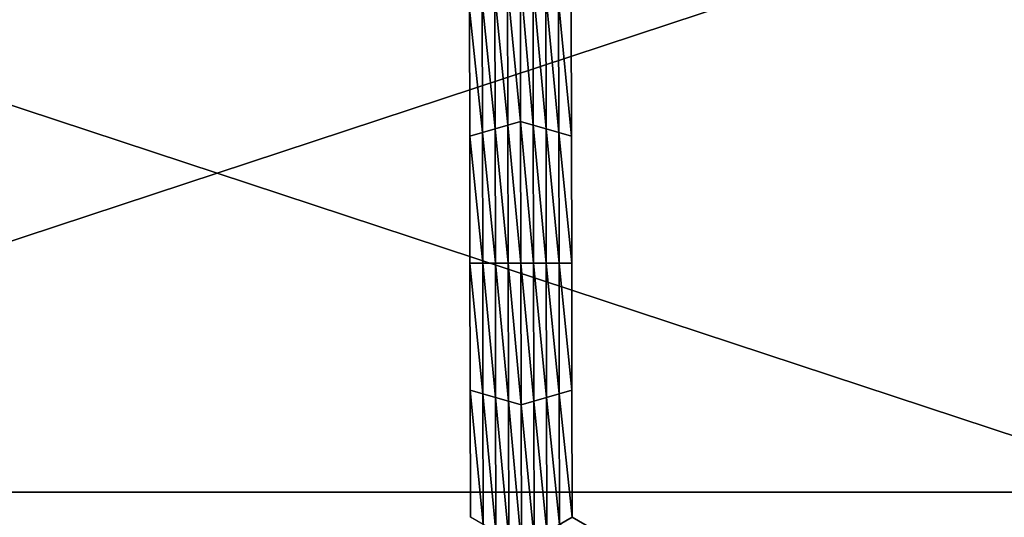
# Model space of a CAD drawing. Extents: x -0.02 to 0.02, y 0 to 0.22.
# Drawn here: x -0.004 to -0.003, y 0.18 to 0.181 of the extents above; entities that cross this region are included whole.
import ezdxf

# ---------------------------------------------------------------- set-up
doc = ezdxf.new("R2010")
doc.units = 0
doc.header["$MEASUREMENT"] = 0
doc.layers.get('0').update_dxf_attribs({"linetype": 'CONTINUOUS'})

msp = doc.modelspace()

# ---------------------------------------------------------------- linework, layer by layer
for points in [[(-0.0053558, 0.1802879, 0.0129301), (-0.0027303, 0.1802879, 0.0137265), (-0.0027303, 0.1811542, 0.0137265)], [(-0.0053558, 0.1802879, 0.0129301), (-0.0027303, 0.1811542, 0.0137265), (-0.0053558, 0.1811542, 0.0129301)], [(-0.0027304, 0.1802879, -0.0137265), (-0.0053558, 0.1802879, -0.0129301), (-0.0053558, 0.1811542, -0.0129301)], [(-0.0027304, 0.1802879, -0.0137265), (-0.0053558, 0.1811542, -0.0129301), (-0.0027304, 0.1811542, -0.0137265)], [(-0.003631, 0.1807911, -0.0160222), (-0.0036487, 0.1809735, -0.0160222), (-0.0036314, 0.1809835, -0.0160222)], [(-0.0036314, 0.1809835, -0.0160222), (-0.0036141, 0.1809735, -0.0160222), (-0.0036138, 0.1807861, -0.0160222)], [(-0.0036314, 0.1809835, -0.0160222), (-0.0036138, 0.1807861, -0.0160222), (-0.003631, 0.1807911, -0.0160222)], [(-0.0036483, 0.1807861, -0.0160222), (-0.0036659, 0.1809636, -0.0160222), (-0.0036487, 0.1809735, -0.0160222)], [(-0.003631, 0.1807911, -0.0160222), (-0.0036483, 0.1807861, -0.0160222), (-0.0036487, 0.1809735, -0.0160222)], [(-0.0036141, 0.1809735, -0.0160222), (-0.0035969, 0.1809636, -0.0160222), (-0.0035965, 0.1807811, -0.0160222)], [(-0.0036141, 0.1809735, -0.0160222), (-0.0035965, 0.1807811, -0.0160222), (-0.0036138, 0.1807861, -0.0160222)], [(-0.0036829, 0.1807761, -0.0160222), (-0.0037005, 0.1809436, -0.0160222), (-0.0036832, 0.1809536, -0.0160222)], [(-0.0036656, 0.1807811, -0.0160222), (-0.0036832, 0.1809536, -0.0160222), (-0.0036659, 0.1809636, -0.0160222)], [(-0.0036656, 0.1807811, -0.0160222), (-0.0036829, 0.1807761, -0.0160222), (-0.0036832, 0.1809536, -0.0160222)], [(-0.0036483, 0.1807861, -0.0160222), (-0.0036656, 0.1807811, -0.0160222), (-0.0036659, 0.1809636, -0.0160222)], [(-0.0035969, 0.1809636, -0.0160222), (-0.0035796, 0.1809536, -0.0160222), (-0.0035793, 0.1807761, -0.0160222)], [(-0.0035969, 0.1809636, -0.0160222), (-0.0035793, 0.1807761, -0.0160222), (-0.0035965, 0.1807811, -0.0160222)], [(-0.0035796, 0.1809536, -0.0160222), (-0.0035623, 0.1809436, -0.0160222), (-0.003562, 0.1807712, -0.0160222)], [(-0.0035796, 0.1809536, -0.0160222), (-0.003562, 0.1807712, -0.0160222), (-0.0035793, 0.1807761, -0.0160222)], [(-0.0036829, 0.1807761, -0.0160222), (-0.0037001, 0.1807711, -0.0160222), (-0.0037005, 0.1809436, -0.0160222)], [(-0.0037001, 0.1807711, -0.0155283), (-0.0037005, 0.1809436, -0.0155283), (-0.0037005, 0.1809436, -0.0156518)], [(-0.0037001, 0.1807711, -0.0155283), (-0.0037005, 0.1809436, -0.0156518), (-0.0037001, 0.1807711, -0.0156518)], [(-0.0037001, 0.1807711, -0.0156518), (-0.0037005, 0.1809436, -0.0156518), (-0.0037005, 0.1809436, -0.0157753)], [(-0.0037001, 0.1807711, -0.0156518), (-0.0037005, 0.1809436, -0.0157753), (-0.0037001, 0.1807711, -0.0157753)], [(-0.0037001, 0.1807711, -0.0157753), (-0.0037005, 0.1809436, -0.0157753), (-0.0037005, 0.1809436, -0.0158988)], [(-0.0037001, 0.1807711, -0.0157753), (-0.0037005, 0.1809436, -0.0158988), (-0.0037001, 0.1807711, -0.0158988)], [(-0.0037001, 0.1807711, -0.0158988), (-0.0037005, 0.1809436, -0.0158988), (-0.0037005, 0.1809436, -0.0160222)], [(-0.0037001, 0.1807711, -0.0158988), (-0.0037005, 0.1809436, -0.0160222), (-0.0037001, 0.1807711, -0.0160222)], [(-0.0035623, 0.1809436, -0.0155283), (-0.003562, 0.1807712, -0.0155283), (-0.003562, 0.1807712, -0.0156518)], [(-0.0035623, 0.1809436, -0.0155283), (-0.003562, 0.1807712, -0.0156518), (-0.0035623, 0.1809436, -0.0156518)], [(-0.0035623, 0.1809436, -0.0158988), (-0.003562, 0.1807712, -0.0158988), (-0.003562, 0.1807712, -0.0160222)], [(-0.0035623, 0.1809436, -0.0158988), (-0.003562, 0.1807712, -0.0160222), (-0.0035623, 0.1809436, -0.0160222)], [(-0.0035623, 0.1809436, -0.0157753), (-0.003562, 0.1807712, -0.0157753), (-0.003562, 0.1807712, -0.0158988)], [(-0.0035623, 0.1809436, -0.0157753), (-0.003562, 0.1807712, -0.0158988), (-0.0035623, 0.1809436, -0.0158988)], [(-0.0035623, 0.1809436, -0.0156518), (-0.003562, 0.1807712, -0.0156518), (-0.003562, 0.1807712, -0.0157753)], [(-0.0035623, 0.1809436, -0.0156518), (-0.003562, 0.1807712, -0.0157753), (-0.0035623, 0.1809436, -0.0157753)], [(-0.0036652, 0.1805987, -0.0160222), (-0.0036829, 0.1807761, -0.0160222), (-0.0036656, 0.1807811, -0.0160222)], [(-0.0036479, 0.1805987, -0.0160222), (-0.0036656, 0.1807811, -0.0160222), (-0.0036483, 0.1807861, -0.0160222)], [(-0.0036479, 0.1805987, -0.0160222), (-0.0036652, 0.1805987, -0.0160222), (-0.0036656, 0.1807811, -0.0160222)], [(-0.0036307, 0.1805987, -0.0160222), (-0.0036483, 0.1807861, -0.0160222), (-0.003631, 0.1807911, -0.0160222)], [(-0.0036307, 0.1805987, -0.0160222), (-0.0036479, 0.1805987, -0.0160222), (-0.0036483, 0.1807861, -0.0160222)], [(-0.003631, 0.1807911, -0.0160222), (-0.0036138, 0.1807861, -0.0160222), (-0.0036134, 0.1805987, -0.0160222)], [(-0.003631, 0.1807911, -0.0160222), (-0.0036134, 0.1805987, -0.0160222), (-0.0036307, 0.1805987, -0.0160222)], [(-0.0036138, 0.1807861, -0.0160222), (-0.0035965, 0.1807811, -0.0160222), (-0.0035962, 0.1805987, -0.0160222)], [(-0.0036138, 0.1807861, -0.0160222), (-0.0035962, 0.1805987, -0.0160222), (-0.0036134, 0.1805987, -0.0160222)], [(-0.0035965, 0.1807811, -0.0160222), (-0.0035793, 0.1807761, -0.0160222), (-0.0035789, 0.1805987, -0.0160222)], [(-0.0035965, 0.1807811, -0.0160222), (-0.0035789, 0.1805987, -0.0160222), (-0.0035962, 0.1805987, -0.0160222)], [(-0.0036825, 0.1805987, -0.0160222), (-0.0037001, 0.1807711, -0.0160222), (-0.0036829, 0.1807761, -0.0160222)], [(-0.0036825, 0.1805987, -0.0160222), (-0.0036998, 0.1805987, -0.0160222), (-0.0037001, 0.1807711, -0.0160222)], [(-0.0036998, 0.1805986, -0.0156518), (-0.0037001, 0.1807711, -0.0156518), (-0.0037001, 0.1807711, -0.0157753)], [(-0.0036998, 0.1805986, -0.0156518), (-0.0037001, 0.1807711, -0.0157753), (-0.0036998, 0.1805986, -0.0157753)], [(-0.0036998, 0.1805986, -0.0157753), (-0.0037001, 0.1807711, -0.0157753), (-0.0037001, 0.1807711, -0.0158988)], [(-0.0036998, 0.1805986, -0.0157753), (-0.0037001, 0.1807711, -0.0158988), (-0.0036998, 0.1805986, -0.0158988)], [(-0.0036998, 0.1805987, -0.0155283), (-0.0037001, 0.1807711, -0.0155283), (-0.0037001, 0.1807711, -0.0156518)], [(-0.0036998, 0.1805987, -0.0155283), (-0.0037001, 0.1807711, -0.0156518), (-0.0036998, 0.1805986, -0.0156518)], [(-0.0036998, 0.1805986, -0.0158988), (-0.0037001, 0.1807711, -0.0158988), (-0.0037001, 0.1807711, -0.0160222)], [(-0.0036998, 0.1805986, -0.0158988), (-0.0037001, 0.1807711, -0.0160222), (-0.0036998, 0.1805987, -0.0160222)], [(-0.0036652, 0.1805987, -0.0160222), (-0.0036825, 0.1805987, -0.0160222), (-0.0036829, 0.1807761, -0.0160222)], [(-0.0035793, 0.1807761, -0.0160222), (-0.003562, 0.1807712, -0.0160222), (-0.0035617, 0.1805987, -0.0160222)], [(-0.0035793, 0.1807761, -0.0160222), (-0.0035617, 0.1805987, -0.0160222), (-0.0035789, 0.1805987, -0.0160222)], [(-0.003562, 0.1807712, -0.0156518), (-0.0035617, 0.1805987, -0.0156518), (-0.0035617, 0.1805987, -0.0157753)], [(-0.003562, 0.1807712, -0.0156518), (-0.0035617, 0.1805987, -0.0157753), (-0.003562, 0.1807712, -0.0157753)], [(-0.003562, 0.1807712, -0.0157753), (-0.0035617, 0.1805987, -0.0157753), (-0.0035617, 0.1805987, -0.0158988)], [(-0.003562, 0.1807712, -0.0157753), (-0.0035617, 0.1805987, -0.0158988), (-0.003562, 0.1807712, -0.0158988)], [(-0.003562, 0.1807712, -0.0155283), (-0.0035617, 0.1805987, -0.0155283), (-0.0035617, 0.1805987, -0.0156518)], [(-0.003562, 0.1807712, -0.0155283), (-0.0035617, 0.1805987, -0.0156518), (-0.003562, 0.1807712, -0.0156518)], [(-0.003562, 0.1807712, -0.0158988), (-0.0035617, 0.1805987, -0.0158988), (-0.0035617, 0.1805987, -0.0160222)], [(-0.003562, 0.1807712, -0.0158988), (-0.0035617, 0.1805987, -0.0160222), (-0.003562, 0.1807712, -0.0160222)], [(-0.0036822, 0.1804212, -0.0160222), (-0.0036995, 0.1804262, -0.0160222), (-0.0036998, 0.1805987, -0.0160222)], [(-0.0036822, 0.1804212, -0.0160222), (-0.0036998, 0.1805987, -0.0160222), (-0.0036825, 0.1805987, -0.0160222)], [(-0.0036995, 0.1804262, -0.0155283), (-0.0036998, 0.1805987, -0.0155283), (-0.0036998, 0.1805986, -0.0156518)], [(-0.0036995, 0.1804262, -0.0158988), (-0.0036998, 0.1805986, -0.0158988), (-0.0036998, 0.1805987, -0.0160222)], [(-0.0036995, 0.1804262, -0.0158988), (-0.0036998, 0.1805987, -0.0160222), (-0.0036995, 0.1804262, -0.0160222)], [(-0.0036995, 0.1804262, -0.0156518), (-0.0036998, 0.1805986, -0.0156518), (-0.0036998, 0.1805986, -0.0157753)], [(-0.0036995, 0.1804262, -0.0156518), (-0.0036998, 0.1805986, -0.0157753), (-0.0036995, 0.1804262, -0.0157753)], [(-0.0036995, 0.1804262, -0.0157753), (-0.0036998, 0.1805986, -0.0157753), (-0.0036998, 0.1805986, -0.0158988)], [(-0.0036995, 0.1804262, -0.0157753), (-0.0036998, 0.1805986, -0.0158988), (-0.0036995, 0.1804262, -0.0158988)], [(-0.0036995, 0.1804262, -0.0155283), (-0.0036998, 0.1805986, -0.0156518), (-0.0036995, 0.1804262, -0.0156518)], [(-0.0036649, 0.1804162, -0.0160222), (-0.0036822, 0.1804212, -0.0160222), (-0.0036825, 0.1805987, -0.0160222)], [(-0.0036649, 0.1804162, -0.0160222), (-0.0036825, 0.1805987, -0.0160222), (-0.0036652, 0.1805987, -0.0160222)], [(-0.0036476, 0.1804112, -0.0160222), (-0.0036649, 0.1804162, -0.0160222), (-0.0036652, 0.1805987, -0.0160222)], [(-0.0036476, 0.1804112, -0.0160222), (-0.0036652, 0.1805987, -0.0160222), (-0.0036479, 0.1805987, -0.0160222)], [(-0.0036303, 0.1804063, -0.0160222), (-0.0036476, 0.1804112, -0.0160222), (-0.0036479, 0.1805987, -0.0160222)], [(-0.0036303, 0.1804063, -0.0160222), (-0.0036479, 0.1805987, -0.0160222), (-0.0036307, 0.1805987, -0.0160222)], [(-0.0036307, 0.1805987, -0.0160222), (-0.0036134, 0.1805987, -0.0160222), (-0.003613, 0.1804112, -0.0160222)], [(-0.0036307, 0.1805987, -0.0160222), (-0.003613, 0.1804112, -0.0160222), (-0.0036303, 0.1804063, -0.0160222)], [(-0.0036134, 0.1805987, -0.0160222), (-0.0035962, 0.1805987, -0.0160222), (-0.0035958, 0.1804162, -0.0160222)], [(-0.0036134, 0.1805987, -0.0160222), (-0.0035958, 0.1804162, -0.0160222), (-0.003613, 0.1804112, -0.0160222)], [(-0.0035962, 0.1805987, -0.0160222), (-0.0035789, 0.1805987, -0.0160222), (-0.0035786, 0.1804212, -0.0160222)], [(-0.0035962, 0.1805987, -0.0160222), (-0.0035786, 0.1804212, -0.0160222), (-0.0035958, 0.1804162, -0.0160222)], [(-0.0035789, 0.1805987, -0.0160222), (-0.0035617, 0.1805987, -0.0160222), (-0.0035613, 0.1804262, -0.0160222)], [(-0.0035789, 0.1805987, -0.0160222), (-0.0035613, 0.1804262, -0.0160222), (-0.0035786, 0.1804212, -0.0160222)], [(-0.0035617, 0.1805987, -0.0156518), (-0.0035613, 0.1804262, -0.0156518), (-0.0035613, 0.1804262, -0.0157753)], [(-0.0035617, 0.1805987, -0.0156518), (-0.0035613, 0.1804262, -0.0157753), (-0.0035617, 0.1805987, -0.0157753)], [(-0.0035617, 0.1805987, -0.0157753), (-0.0035613, 0.1804262, -0.0157753), (-0.0035613, 0.1804262, -0.0158988)], [(-0.0035617, 0.1805987, -0.0157753), (-0.0035613, 0.1804262, -0.0158988), (-0.0035617, 0.1805987, -0.0158988)], [(-0.0035617, 0.1805987, -0.0155283), (-0.0035613, 0.1804262, -0.0155283), (-0.0035613, 0.1804262, -0.0156518)], [(-0.0035617, 0.1805987, -0.0155283), (-0.0035613, 0.1804262, -0.0156518), (-0.0035617, 0.1805987, -0.0156518)], [(-0.0035617, 0.1805987, -0.0158988), (-0.0035613, 0.1804262, -0.0158988), (-0.0035613, 0.1804262, -0.0160222)], [(-0.0035617, 0.1805987, -0.0158988), (-0.0035613, 0.1804262, -0.0160222), (-0.0035617, 0.1805987, -0.0160222)], [(-0.0036818, 0.1802437, -0.0160222), (-0.0036991, 0.1802537, -0.0160222), (-0.0036995, 0.1804262, -0.0160222)], [(-0.0036818, 0.1802437, -0.0160222), (-0.0036995, 0.1804262, -0.0160222), (-0.0036822, 0.1804212, -0.0160222)], [(-0.0036991, 0.1802537, -0.0155283), (-0.0036995, 0.1804262, -0.0155283), (-0.0036995, 0.1804262, -0.0156518)], [(-0.0036991, 0.1802537, -0.0155283), (-0.0036995, 0.1804262, -0.0156518), (-0.0036991, 0.1802537, -0.0156518)], [(-0.0036991, 0.1802537, -0.0158988), (-0.0036995, 0.1804262, -0.0158988), (-0.0036995, 0.1804262, -0.0160222)], [(-0.0036991, 0.1802537, -0.0158988), (-0.0036995, 0.1804262, -0.0160222), (-0.0036991, 0.1802537, -0.0160222)], [(-0.0036991, 0.1802537, -0.0157753), (-0.0036995, 0.1804262, -0.0157753), (-0.0036995, 0.1804262, -0.0158988)], [(-0.0036991, 0.1802537, -0.0157753), (-0.0036995, 0.1804262, -0.0158988), (-0.0036991, 0.1802537, -0.0158988)], [(-0.0036991, 0.1802537, -0.0156518), (-0.0036995, 0.1804262, -0.0156518), (-0.0036995, 0.1804262, -0.0157753)], [(-0.0036991, 0.1802537, -0.0156518), (-0.0036995, 0.1804262, -0.0157753), (-0.0036991, 0.1802537, -0.0157753)], [(-0.0036645, 0.1802338, -0.0160222), (-0.0036818, 0.1802437, -0.0160222), (-0.0036822, 0.1804212, -0.0160222)], [(-0.0036645, 0.1802338, -0.0160222), (-0.0036822, 0.1804212, -0.0160222), (-0.0036649, 0.1804162, -0.0160222)], [(-0.0035958, 0.1804162, -0.0160222), (-0.0035786, 0.1804212, -0.0160222), (-0.0035782, 0.1802437, -0.0160222)], [(-0.0035786, 0.1804212, -0.0160222), (-0.0035613, 0.1804262, -0.0160222), (-0.003561, 0.1802537, -0.0160222)], [(-0.0035786, 0.1804212, -0.0160222), (-0.003561, 0.1802537, -0.0160222), (-0.0035782, 0.1802437, -0.0160222)], [(-0.0035613, 0.1804262, -0.0155283), (-0.003561, 0.1802537, -0.0155283), (-0.003561, 0.1802537, -0.0156518)], [(-0.0035613, 0.1804262, -0.0155283), (-0.003561, 0.1802537, -0.0156518), (-0.0035613, 0.1804262, -0.0156518)], [(-0.0035613, 0.1804262, -0.0156518), (-0.003561, 0.1802537, -0.0156518), (-0.003561, 0.1802537, -0.0157753)], [(-0.0035613, 0.1804262, -0.0156518), (-0.003561, 0.1802537, -0.0157753), (-0.0035613, 0.1804262, -0.0157753)], [(-0.0035613, 0.1804262, -0.0157753), (-0.003561, 0.1802537, -0.0157753), (-0.003561, 0.1802537, -0.0158988)], [(-0.0035613, 0.1804262, -0.0157753), (-0.003561, 0.1802537, -0.0158988), (-0.0035613, 0.1804262, -0.0158988)], [(-0.0035613, 0.1804262, -0.0158988), (-0.003561, 0.1802537, -0.0158988), (-0.003561, 0.1802537, -0.0160222)], [(-0.0035613, 0.1804262, -0.0158988), (-0.003561, 0.1802537, -0.0160222), (-0.0035613, 0.1804262, -0.0160222)], [(-0.0036472, 0.1802238, -0.0160222), (-0.0036645, 0.1802338, -0.0160222), (-0.0036649, 0.1804162, -0.0160222)], [(-0.0036472, 0.1802238, -0.0160222), (-0.0036649, 0.1804162, -0.0160222), (-0.0036476, 0.1804112, -0.0160222)], [(-0.0036299, 0.1802139, -0.0160222), (-0.0036472, 0.1802238, -0.0160222), (-0.0036476, 0.1804112, -0.0160222)], [(-0.0036299, 0.1802139, -0.0160222), (-0.0036476, 0.1804112, -0.0160222), (-0.0036303, 0.1804063, -0.0160222)], [(-0.0036303, 0.1804063, -0.0160222), (-0.003613, 0.1804112, -0.0160222), (-0.0036127, 0.1802238, -0.0160222)], [(-0.0036303, 0.1804063, -0.0160222), (-0.0036127, 0.1802238, -0.0160222), (-0.0036299, 0.1802139, -0.0160222)], [(-0.003613, 0.1804112, -0.0160222), (-0.0035958, 0.1804162, -0.0160222), (-0.0035955, 0.1802338, -0.0160222)], [(-0.003613, 0.1804112, -0.0160222), (-0.0035955, 0.1802338, -0.0160222), (-0.0036127, 0.1802238, -0.0160222)], [(-0.0035958, 0.1804162, -0.0160222), (-0.0035782, 0.1802437, -0.0160222), (-0.0035955, 0.1802338, -0.0160222)], [(-0.0053558, 0.1794216, 0.0129301), (-0.0027303, 0.1794216, 0.0137265), (-0.0027303, 0.1802879, 0.0137265)], [(-0.0053558, 0.1794216, 0.0129301), (-0.0027303, 0.1802879, 0.0137265), (-0.0053558, 0.1802879, 0.0129301)], [(-0.0027304, 0.1794216, -0.0137265), (-0.0053558, 0.1794216, -0.0129301), (-0.0053558, 0.1802879, -0.0129301)], [(-0.0027304, 0.1794216, -0.0137265), (-0.0053558, 0.1802879, -0.0129301), (-0.0027304, 0.1802879, -0.0137265)], [(-0.0035782, 0.1802437, -0.0160222), (-0.003561, 0.1802537, -0.0160222), (-0.0034119, 0.1801673, -0.0160222)], [(-0.003561, 0.1802537, -0.0155283), (-0.0034119, 0.1801673, -0.0155283), (-0.0034119, 0.1801673, -0.0156518)], [(-0.003561, 0.1802537, -0.0155283), (-0.0034119, 0.1801673, -0.0156518), (-0.003561, 0.1802537, -0.0156518)], [(-0.003561, 0.1802537, -0.0158988), (-0.0034119, 0.1801673, -0.0158988), (-0.0034119, 0.1801673, -0.0160222)], [(-0.003561, 0.1802537, -0.0158988), (-0.0034119, 0.1801673, -0.0160222), (-0.003561, 0.1802537, -0.0160222)], [(-0.003561, 0.1802537, -0.0157753), (-0.0034119, 0.1801673, -0.0157753), (-0.0034119, 0.1801673, -0.0158988)], [(-0.003561, 0.1802537, -0.0157753), (-0.0034119, 0.1801673, -0.0158988), (-0.003561, 0.1802537, -0.0158988)], [(-0.003561, 0.1802537, -0.0156518), (-0.0034119, 0.1801673, -0.0156518), (-0.0034119, 0.1801673, -0.0157753)], [(-0.003561, 0.1802537, -0.0156518), (-0.0034119, 0.1801673, -0.0157753), (-0.003561, 0.1802537, -0.0157753)]]:
    msp.add_3dface(points)

doc.saveas('drawing.dxf')
